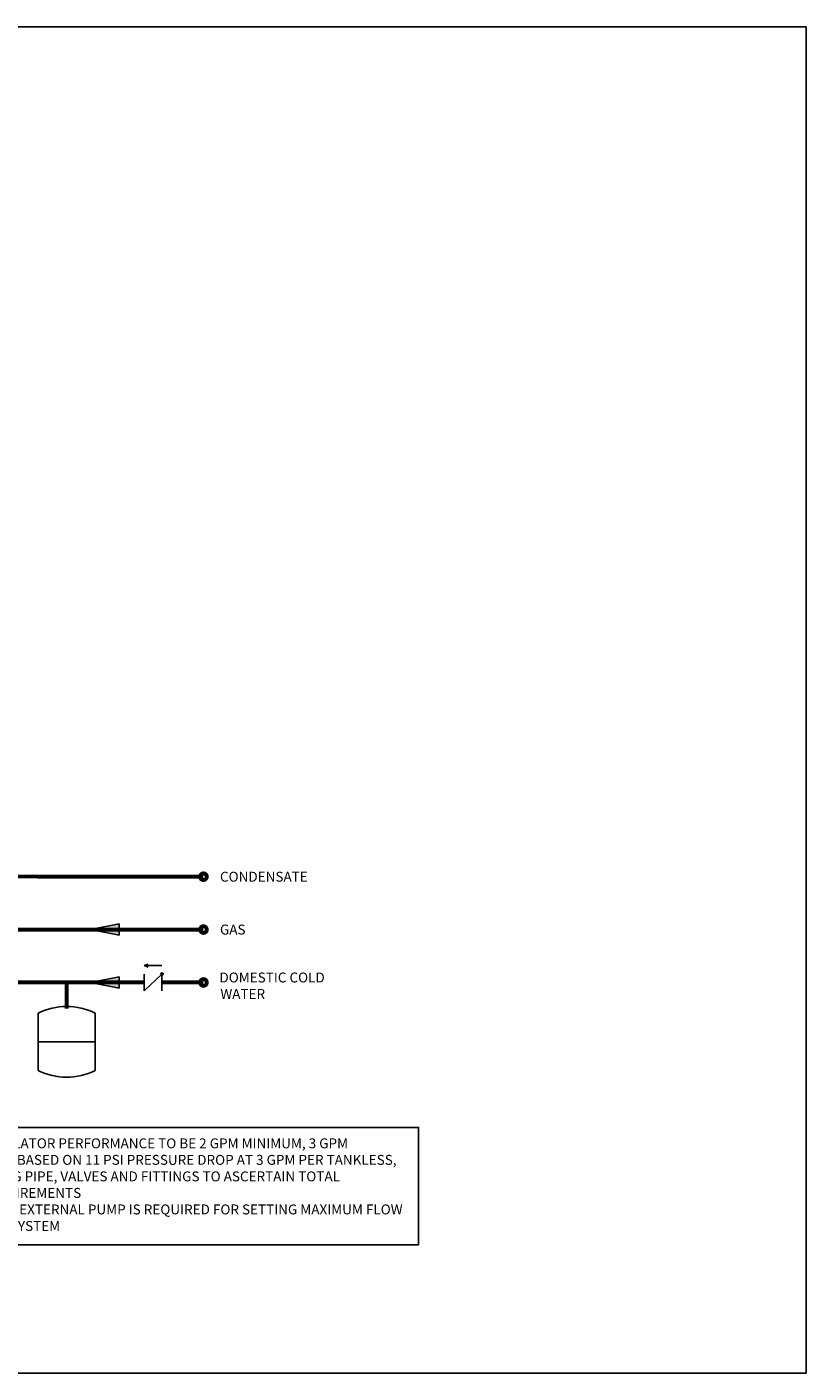
# Model space of a CAD drawing. Units: inches. Extents: x -69 to 81, y -5 to 97.
# Drawn here: x 22 to 81, y -5 to 97 of the extents above; entities that cross this region are included whole.
import ezdxf
from ezdxf.enums import TextEntityAlignment as Align

# ---------------------------------------------------------------- set-up
doc = ezdxf.new("R2010")
doc.units = ezdxf.units.IN
doc.header["$MEASUREMENT"] = 0
doc.layers.add('Text', color=2, linetype='Continuous')
doc.styles.add('ROMANS', font='romans.shx')

# ---------------------------------------------------------------- blocks, each defined once
blk = doc.blocks.new('CHECK VALVE')
h = blk.add_hatch(color=2)
h.dxf.hatch_style = 1
h.paths.add_polyline_path([(0.1135, 0.1061), (0.0896, 0.1148, -0.622204), (0.0896, 0.0974)])
at = {"color": 2}
for p, q in [((0, 0.1061), (0.095, 0.1061)), ((0.1135, 0.1061), (0.0876, 0.1155)), ((0.1135, 0.1061), (0.0876, 0.0967)), ((0, 0.0531), (0, -0.0531)), ((0, 0.0531), (0.1115, -0.0531)), ((0.1115, 0.0531), (0.1115, -0.0531))]:
    blk.add_line(p, q, dxfattribs=at)
blk.add_circle((0, 0.0531), 0.00667, dxfattribs=at)
blk.add_arc((0.0853, 0.1061), 0.00971, 283.78011, 76.21989, dxfattribs=at)
blk = doc.blocks.new('EXPANSION TANK')
at = {"color": 2}
blk.add_line((0, 0), (0, 0.0829), dxfattribs=at)
at = {"color": 2, "linetype": 'Continuous'}
for p, q in [((-0.1799, -0.0423), (-0.1799, -0.4035)), ((0.1799, -0.0423), (0.1799, -0.4035)), ((-0.1799, -0.2229), (0.1799, -0.2229))]:
    blk.add_line(p, q, dxfattribs=at)
for centre, start, end in [((0, -0.4035), 63.52935, 116.47065), ((0, -0.0423), 243.52935, 296.47065)]:
    blk.add_arc(centre, 0.4035, start, end, dxfattribs=at)
blk = doc.blocks.new('Flow')
at = {"color": 2}
for p, q in [((0, 0), (0.1813, 0.0356)), ((0, 0), (0.1813, -0.0356)), ((0.1813, -0.0356), (0.1813, 0.0356))]:
    blk.add_line(p, q, dxfattribs=at)
blk.add_solid([(0, 0), (0.1813, 0.0356), (0.1813, -0.0356)], dxfattribs=at)

msp = doc.modelspace()

# ---------------------------------------------------------------- linework, layer by layer
at = {"const_width": 0.3}
for points in [[(-20.34, 35.68), (-20.34, 29.04), (35.58, 29.05)], [(18.79, 33.07), (35.58, 33.05)], [(-7.5, 25.04), (31.1, 25.05)], [(25.22, 23.06), (25.22, 25.05)], [(32.44, 25.05), (35.58, 25.05)]]:
    msp.add_lwpolyline(points, dxfattribs=at)
for points in [[(35.33, 33.05, 1), (35.83, 33.05, 1)], [(35.33, 29.05, 1), (35.83, 29.05, 1)], [(35.33, 25.05, 1), (35.83, 25.05, 1)]]:
    msp.add_lwpolyline(points, format="xyb", close=True, dxfattribs=at)
at = {"layer": 'Defpoints'}
msp.add_lwpolyline([(-69.29, -4.51), (81.21, -4.51), (81.21, 97.35), (-69.29, 97.35)], close=True, dxfattribs=at)
at = {"layer": 'Text'}
msp.add_lwpolyline([(8.55, 14.08), (51.87, 14.08), (51.87, 5.2), (8.55, 5.2)], close=True, dxfattribs=at)

# ---------------------------------------------------------------- block references
at = {"yscale": 12, "zscale": 12}
for name, p, xscale in [('Flow', (27.03, 29.05), 12), ('Flow', (27.03, 25.05), 12), ('CHECK VALVE', (32.44, 25.05), -12), ('EXPANSION TANK', (25.22, 23.23), 12)]:
    msp.add_blockref(name, p, dxfattribs=dict(at, xscale=xscale))

# ---------------------------------------------------------------- texts
at = {"layer": 'Text', "style": 'ROMANS'}
for s, p in [('CONDENSATE', (36.83, 33.05)), ('GAS', (36.83, 29.05))]:
    msp.add_text(s, height=0.75, dxfattribs=at).set_placement(p, align=Align.MIDDLE_LEFT)
for s, p in [('DOMESTIC COLD', (36.79, 25.05)), ('WATER', (36.86, 23.8))]:
    msp.add_text(s, height=0.75, dxfattribs=at).set_placement(p)
at = {"layer": 'Text', "insert": (9.11, 13.25), "char_height": 0.75, "attachment_point": 1, "style": 'ROMANS'}
msp.add_mtext_dynamic_manual_height_columns('SELECT EXTERNAL CIRCULATOR PERFORMANCE TO BE 2 GPM MINIMUM, 3 GPM MAXIMUM PER TANKLESS BASED ON 11 PSI PRESSURE DROP AT 3 GPM PER TANKLESS, PLUS EXTERNAL BUILDING PIPE, VALVES AND FITTINGS TO ASCERTAIN TOTAL CIRCULATOR PUMP REQUIREMENTS \\P\\pxi-1.5,l3;{\\fSymbol|b0|i0|c2|p18;·^I}CIRCUIT SETTER AT EXTERNAL PUMP IS REQUIRED FOR SETTING MAXIMUM FLOW RATE TO TANKLESS SYSTEM ', width=42.0026, gutter_width=0.3, heights=[0], dxfattribs=at)

doc.saveas('drawing.dxf')
